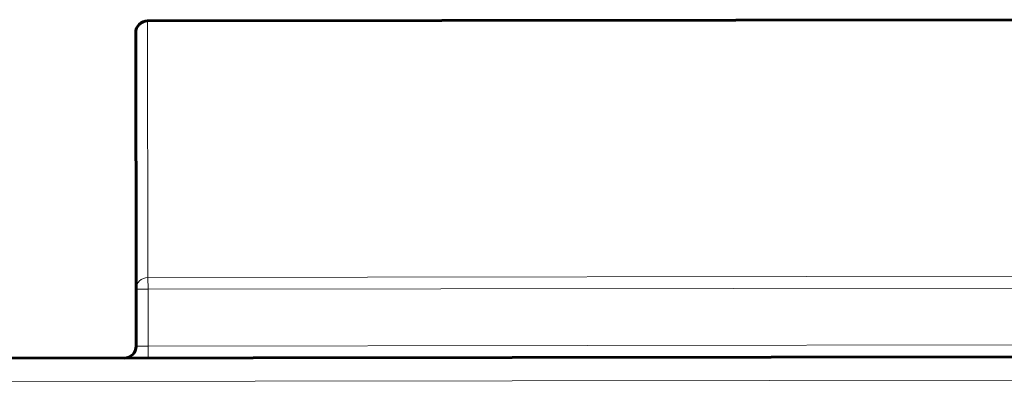
# Model space of a CAD drawing. Units: millimetres. Extents: x -1280 to 390, y 876 to 1991.
# Drawn here: x -780 to -739, y 1975 to 1991 of the extents above; entities that cross this region are included whole.
import ezdxf

# ---------------------------------------------------------------- set-up
doc = ezdxf.new("R2010")
doc.units = ezdxf.units.MM
doc.linetypes.add('K5LT_BASIC', pattern=[0])
doc.linetypes.add('K5LT_THIN', pattern=[0])

msp = doc.modelspace()

# ---------------------------------------------------------------- linework, layer by layer
at = {"linetype": 'K5LT_BASIC', "lineweight": 60}
for p, q in [((-737.002, 1990.668), (-775.002, 1990.617)), ((-775.487, 1979.375), (-775.501, 1990.116)), ((-775.484, 1976.992), (-775.487, 1979.375)), ((-840.016, 1976.406), (-535.95, 1976.812))]:
    msp.add_line(p, q, dxfattribs=at)
at = {"linetype": 'K5LT_THIN', "lineweight": 18}
for p, q in [((-774.988, 1979.868), (-775.002, 1990.617)), ((-774.988, 1979.868), (-736.988, 1979.918)), ((-774.988, 1979.868), (-774.987, 1979.376)), ((-775.487, 1979.375), (-774.987, 1979.376)), ((-774.987, 1979.376), (-736.987, 1979.426)), ((-774.984, 1976.993), (-774.987, 1979.376)), ((-635.003, 1977.18), (-774.984, 1976.993)), ((-774.984, 1976.993), (-775.484, 1976.992)), ((-774.984, 1976.993), (-774.983, 1976.493)), ((-840.015, 1975.432), (-535.949, 1975.838))]:
    msp.add_line(p, q, dxfattribs=at)
at = {"linetype": 'K5LT_BASIC', "lineweight": 60}
for centre, start, end in [((-775.001, 1990.117), 90.0765, 180.0765), ((-775.984, 1976.992), 270.0765, 0.0765)]:
    msp.add_arc(centre, 0.5, start, end, dxfattribs=at)
at = {"linetype": 'K5LT_THIN', "lineweight": 18}
msp.add_ellipse((-774.987, 1979.376), major_axis=(-0.5, -0.001), ratio=0.983974, start_param=4.712389, end_param=6.283185, dxfattribs=at)

doc.saveas('drawing.dxf')
